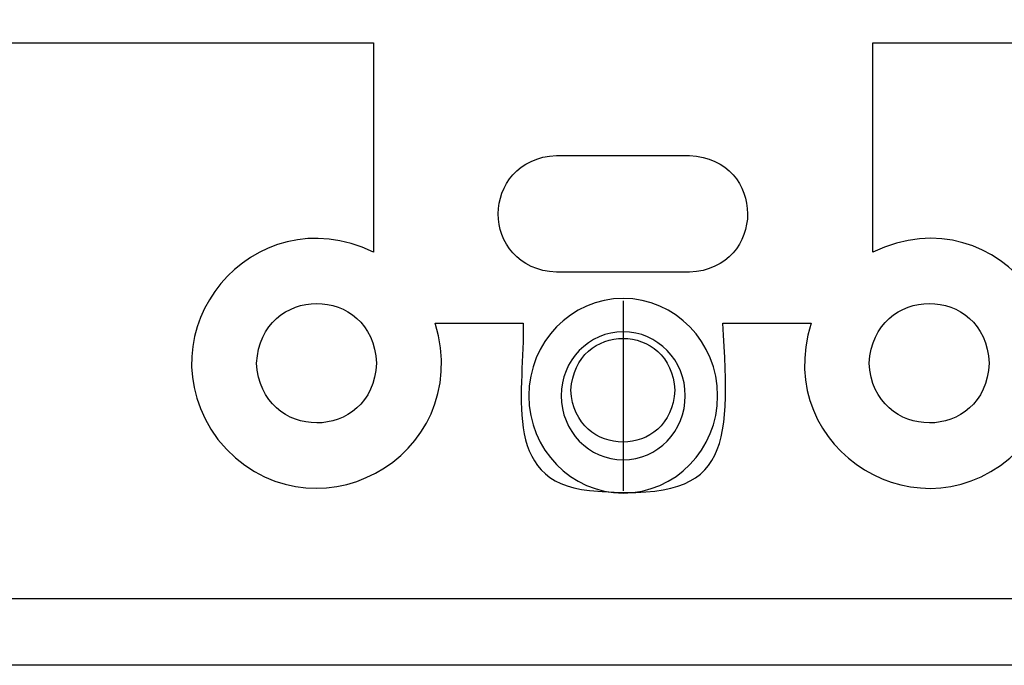
# Model space of a CAD drawing. Extents: x -5.37 to -0.81, y -0.3 to 4.3.
# Drawn here: x -3.09 to -1.62, y -0.3 to 0.66 of the extents above; entities that cross this region are included whole.
import ezdxf

# ---------------------------------------------------------------- set-up
doc = ezdxf.new("R2010")
doc.units = 0
doc.header["$MEASUREMENT"] = 0
doc.layers.add('BRACKETS', color=7, linetype='CONTINUOUS')
doc.layers.add('DECORA', color=7, linetype='CONTINUOUS')

# ---------------------------------------------------------------- blocks, each defined once
blk = doc.blocks.new('BLOCK_2')
at = {"layer": 'DECORA'}
for points in [[(-2.188, 0.2425), (-2.188, -0.0425)], [(-5.194, -0.2045), (-0.994, -0.2045)]]:
    blk.add_lwpolyline(points, dxfattribs=at)
for points, knots in [([(-0.889, 4.3045), (-0.889, 4.3045), (-2.701, 4.3045), (-2.701, 4.3045), (-2.701, 4.3045), (-3.487, 4.3045), (-3.487, 4.3045), (-3.487, 4.3045), (-5.299, 4.3045), (-5.299, 4.3045), (-5.3408, 4.3045), (-5.375, 4.2703), (-5.375, 4.2285), (-5.375, 4.2285), (-5.375, -0.2285), (-5.375, -0.2285), (-5.375, -0.2703), (-5.3408, -0.3045), (-5.299, -0.3045), (-5.299, -0.3045), (-3.487, -0.3045), (-3.487, -0.3045), (-3.487, -0.3045), (-2.701, -0.3045), (-2.701, -0.3045), (-2.701, -0.3045), (-0.889, -0.3045), (-0.889, -0.3045), (-0.8472, -0.3045), (-0.813, -0.2703), (-0.813, -0.2285), (-0.813, -0.2285), (-0.813, 4.2285), (-0.813, 4.2285), (-0.813, 4.2703), (-0.8472, 4.3045), (-0.889, 4.3045)], [0, 0, 0, 0, 1, 1, 1, 2, 2, 2, 3, 3, 3, 4, 4, 4, 5, 5, 5, 6, 6, 6, 7, 7, 7, 8, 8, 8, 9, 9, 9, 10, 10, 10, 11, 11, 11, 12, 12, 12, 12]), ([(-2.0463, 0.1), (-2.0463, 0.0194), (-2.1097, -0.046), (-2.188, -0.046), (-2.2663, -0.046), (-2.3297, 0.0194), (-2.3297, 0.1), (-2.3297, 0.1807), (-2.2663, 0.246), (-2.188, 0.246), (-2.1097, 0.246), (-2.0463, 0.1807), (-2.0463, 0.1)], [0, 0, 0, 0, 1, 1, 1, 2, 2, 2, 3, 3, 3, 4, 4, 4, 4]), ([(-2.0948, 0.1), (-2.0948, 0.047), (-2.1365, 0.0039), (-2.188, 0.0039), (-2.2395, 0.0039), (-2.2812, 0.047), (-2.2812, 0.1), (-2.2812, 0.153), (-2.2395, 0.1961), (-2.188, 0.1961), (-2.1365, 0.1961), (-2.0948, 0.153), (-2.0948, 0.1)], [0, 0, 0, 0, 1, 1, 1, 2, 2, 2, 3, 3, 3, 4, 4, 4, 4])]:
    blk.add_open_spline(points, degree=3, knots=knots, dxfattribs=at)

msp = doc.modelspace()

# ---------------------------------------------------------------- linework, layer by layer
at = {"layer": 'BRACKETS'}
for points, knots in [([(-1.8245, 1.0527), (-1.8245, 1.0527), (-1.8245, 1.1327), (-1.8245, 1.1327), (-1.8245, 1.1327), (-1.5747, 1.1327), (-1.5747, 1.1327), (-1.5747, 1.1327), (-1.5747, 0.6297), (-1.5747, 0.6297), (-1.5747, 0.6297), (-1.8135, 0.6297), (-1.8135, 0.6297), (-1.8135, 0.6297), (-1.8135, 0.3156), (-1.8135, 0.3156), (-1.6223, 0.407), (-1.4503, 0.175), (-1.5939, 0.0186), (-1.7368, -0.1225), (-1.9658, 0.017), (-1.9061, 0.209), (-1.9061, 0.209), (-2.0383, 0.209), (-2.0383, 0.209), (-2.027, 0.0139), (-2.0272, -0.0623), (-2.2386, -0.042), (-2.3744, -0.0299), (-2.3351, 0.1127), (-2.3382, 0.209), (-2.3382, 0.209), (-2.4704, 0.209), (-2.4704, 0.209), (-2.4088, 0.006), (-2.6618, -0.1301), (-2.7966, 0.0343), (-2.9157, 0.1965), (-2.7432, 0.4026), (-2.563, 0.3156), (-2.563, 0.3156), (-2.563, 0.6297), (-2.563, 0.6297), (-2.563, 0.6297), (-3.6248, 0.6297), (-3.6248, 0.6297), (-3.6248, 0.6297), (-3.6248, 0.3156), (-3.6248, 0.3156), (-3.434, 0.4073), (-3.2618, 0.1746), (-3.4052, 0.0186), (-3.5479, -0.1227), (-3.7778, 0.0176), (-3.7174, 0.209), (-3.7174, 0.209), (-3.8496, 0.209), (-3.8496, 0.209), (-3.8377, 0.0146), (-3.8394, -0.0626), (-4.0499, -0.042), (-4.1483, -0.0324), (-4.1495, 0.0582), (-4.1495, 0.0582), (-4.1495, 0.0582), (-4.1495, 0.209), (-4.1495, 0.209), (-4.1495, 0.209), (-4.2817, 0.209), (-4.2817, 0.209), (-4.2202, 0.0059), (-4.4733, -0.13), (-4.6079, 0.0343), (-4.727, 0.1962), (-4.5551, 0.4028), (-4.3743, 0.3156), (-4.3743, 0.3156), (-4.3743, 0.6297), (-4.3743, 0.6297), (-4.3743, 0.6297), (-4.6137, 0.6297), (-4.6137, 0.6297), (-4.6137, 0.6297), (-4.6137, 1.1327), (-4.6137, 1.1327), (-4.6137, 1.1327), (-4.3638, 1.1327), (-4.3638, 1.1327), (-4.3638, 1.1327), (-4.3638, 1.0527), (-4.3638, 1.0527), (-4.3638, 1.0527), (-1.8245, 1.0527), (-1.8245, 1.0527)], [0, 0, 0, 0, 1, 1, 1, 2, 2, 2, 3, 3, 3, 4, 4, 4, 5, 5, 5, 6, 6, 6, 7, 7, 7, 8, 8, 8, 9, 9, 9, 10, 10, 10, 11, 11, 11, 12, 12, 12, 13, 13, 13, 14, 14, 14, 15, 15, 15, 16, 16, 16, 17, 17, 17, 18, 18, 18, 19, 19, 19, 20, 20, 20, 21, 21, 21, 22, 22, 22, 23, 23, 23, 24, 24, 24, 25, 25, 25, 26, 26, 26, 27, 27, 27, 28, 28, 28, 29, 29, 29, 30, 30, 30, 31, 31, 31, 31]), ([(-2.0884, 0.2853), (-1.9722, 0.2912), (-1.9725, 0.4551), (-2.0884, 0.4606), (-2.0884, 0.4606), (-2.2881, 0.4606), (-2.2881, 0.4606), (-2.4045, 0.4553), (-2.4049, 0.2909), (-2.2881, 0.2853), (-2.2881, 0.2853), (-2.0884, 0.2853), (-2.0884, 0.2853)], [0, 0, 0, 0, 1, 1, 1, 2, 2, 2, 3, 3, 3, 4, 4, 4, 4]), ([(-2.7383, 0.149), (-2.7327, 0.0296), (-2.5633, 0.0291), (-2.5584, 0.149), (-2.5639, 0.2685), (-2.7322, 0.268), (-2.7383, 0.149)], [0, 0, 0, 0, 1, 1, 1, 2, 2, 2, 2]), ([(-1.8187, 0.149), (-1.8131, 0.0296), (-1.6437, 0.0291), (-1.6388, 0.149), (-1.6442, 0.2685), (-1.8125, 0.268), (-1.8187, 0.149)], [0, 0, 0, 0, 1, 1, 1, 2, 2, 2, 2]), ([(-2.2666, 0.1083), (-2.261, 0.0045), (-2.1156, 0.0045), (-2.1105, 0.1083), (-2.1157, 0.2113), (-2.2602, 0.2127), (-2.2666, 0.1083)], [0, 0, 0, 0, 1, 1, 1, 2, 2, 2, 2])]:
    msp.add_open_spline(points, degree=3, knots=knots, dxfattribs=at)

# ---------------------------------------------------------------- block references
at = {"layer": 'DECORA'}
msp.add_blockref('BLOCK_2', (0, 0), dxfattribs=at)

doc.saveas('drawing.dxf')
